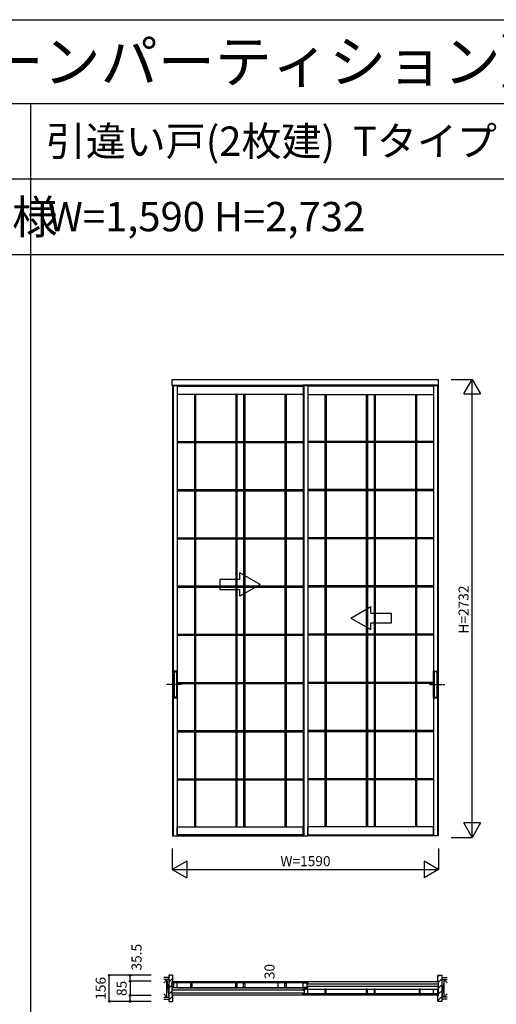
# Model space of a CAD drawing. Extents: x 0 to 27500, y 0 to 20000.
# Drawn here: x 8933 to 11777, y 14125 to 20000 of the extents above; entities that cross this region are included whole.
import ezdxf
from ezdxf.enums import TextEntityAlignment as Align

# ---------------------------------------------------------------- set-up
doc = ezdxf.new("R2010")
doc.units = 0
doc.linetypes.add('YCENTER_1', pattern=[13, 10, -1, 1, -1])
doc.linetypes.add('YHIDDEN_1', pattern=[4, 3, -1])
doc.layers.get('0').update_dxf_attribs({"linetype": 'CONTINUOUS'})
for name, color, linetype in [('YKK_A1', 4, 'CONTINUOUS'), ('YKK_B1', 4, 'CONTINUOUS'), ('YKK_B2', 5, 'CONTINUOUS'), ('YKK_F1', 7, 'CONTINUOUS'), ('YKK_N1', 2, 'CONTINUOUS'), ('YKK_Z1', 7, 'CONTINUOUS')]:
    doc.layers.add(name, color=color, linetype=linetype)
doc.styles.get("Standard").update_dxf_attribs({"font": 'txt.shx', "bigfont": 'bigfont.shx'})

msp = doc.modelspace()

# ---------------------------------------------------------------- linework, layer by layer
at = {"layer": 'YKK_A1', "linetype": 'Continuous'}
for p, q in [((9843.3, 17814.5), (9843.3, 17853.5)), ((9843.3, 17853.5), (11433.3, 17853.5)), ((11433.3, 17814.5), (9843.3, 17814.5)), ((9845.3, 17813.5), (9845.3, 15129.5)), ((9849.3, 17813.5), (9849.3, 15129.5)), ((9873.3, 17813.5), (9873.3, 16113.5)), ((9873.3, 17812.5), (10624.3, 17812.5)), ((10624.3, 17818.5), (10624.3, 15131)), ((10624.3, 17813.5), (10624.3, 15131)), ((10624.3, 17813.5), (10624.3, 15129.5)), ((10624.3, 17813.5), (10624.3, 16113.5)), ((10628.3, 17813.5), (10628.3, 15129.5)), ((10652.3, 17813.5), (10652.3, 15131)), ((11403.3, 17812.5), (10652.3, 17812.5)), ((11403.3, 17813.5), (11403.3, 16113.5)), ((11427.3, 17813.5), (11427.3, 15129.5)), ((11431.3, 17813.5), (11431.3, 15129.5)), ((11433.3, 17814.5), (11433.3, 17853.5)), ((10624.3, 17764.5), (9873.3, 17764.5)), ((9975.2, 17764.5), (9975.2, 15183.5)), ((9982, 17764.5), (9982, 15183.5)), ((10221.9, 17764.5), (10221.9, 15183.5)), ((10228.8, 17764.5), (10228.8, 15183.5)), ((10268.9, 17764.5), (10268.9, 15183.5)), ((10275.8, 17764.5), (10275.8, 15183.5)), ((10515.6, 17764.5), (10515.6, 15183.5)), ((10522.4, 17764.5), (10522.4, 15183.5)), ((10652.3, 17764.5), (11403.3, 17764.5)), ((10754.2, 17764.5), (10754.2, 15183.5)), ((10761, 17764.5), (10761, 15183.5)), ((11000.9, 17764.5), (11000.9, 15183.5)), ((11007.8, 17764.5), (11007.8, 15183.5)), ((11047.9, 17764.5), (11047.9, 15183.5)), ((11054.8, 17764.5), (11054.8, 15183.5)), ((11294.6, 17764.5), (11294.6, 15183.5)), ((11301.4, 17764.5), (11301.4, 15183.5)), ((9873.3, 17483.9), (9975.2, 17483.9)), ((9873.3, 17477), (9975.2, 17477)), ((9982, 17483.9), (10221.9, 17483.9)), ((9982, 17477), (10221.9, 17477)), ((10228.8, 17483.9), (10268.9, 17483.9)), ((10228.8, 17477), (10268.9, 17477)), ((10275.8, 17483.9), (10515.6, 17483.9)), ((10275.8, 17477), (10515.6, 17477)), ((10522.4, 17483.9), (10624.3, 17483.9)), ((10522.4, 17477), (10624.3, 17477)), ((10754.2, 17483.9), (10652.3, 17483.9)), ((10754.2, 17477), (10652.3, 17477)), ((11000.9, 17483.9), (10761, 17483.9)), ((11000.9, 17477), (10761, 17477)), ((11047.9, 17483.9), (11007.8, 17483.9)), ((11047.9, 17477), (11007.8, 17477)), ((11294.6, 17483.9), (11054.8, 17483.9)), ((11294.6, 17477), (11054.8, 17477)), ((11403.3, 17483.9), (11301.4, 17483.9)), ((11403.3, 17477), (11301.4, 17477)), ((9873.3, 17196.3), (9975.2, 17196.3)), ((9873.3, 17189.4), (9975.2, 17189.4)), ((9982, 17196.3), (10221.9, 17196.3)), ((9982, 17189.4), (10221.9, 17189.4)), ((10228.8, 17196.3), (10268.9, 17196.3)), ((10228.8, 17189.4), (10268.9, 17189.4)), ((10275.8, 17196.3), (10515.6, 17196.3)), ((10275.8, 17189.4), (10515.6, 17189.4)), ((10522.4, 17196.3), (10624.3, 17196.3)), ((10522.4, 17189.4), (10624.3, 17189.4)), ((10754.2, 17196.3), (10652.3, 17196.3)), ((10754.2, 17189.4), (10652.3, 17189.4)), ((11000.9, 17196.3), (10761, 17196.3)), ((11000.9, 17189.4), (10761, 17189.4)), ((11047.9, 17196.3), (11007.8, 17196.3)), ((11047.9, 17189.4), (11007.8, 17189.4)), ((11294.6, 17196.3), (11054.8, 17196.3)), ((11294.6, 17189.4), (11054.8, 17189.4)), ((11403.3, 17196.3), (11301.4, 17196.3)), ((11403.3, 17189.4), (11301.4, 17189.4)), ((9873.3, 16908.8), (9975.2, 16908.8)), ((9873.3, 16901.9), (9975.2, 16901.9)), ((9982, 16908.8), (10221.9, 16908.8)), ((9982, 16901.9), (10221.9, 16901.9)), ((10228.8, 16908.8), (10268.9, 16908.8)), ((10228.8, 16901.9), (10268.9, 16901.9)), ((10275.8, 16908.8), (10515.6, 16908.8)), ((10275.8, 16901.9), (10515.6, 16901.9)), ((10522.4, 16908.8), (10624.3, 16908.8)), ((10522.4, 16901.9), (10624.3, 16901.9)), ((10754.2, 16908.8), (10652.3, 16908.8)), ((10754.2, 16901.9), (10652.3, 16901.9)), ((11000.9, 16908.8), (10761, 16908.8)), ((11000.9, 16901.9), (10761, 16901.9)), ((11047.9, 16908.8), (11007.8, 16908.8)), ((11047.9, 16901.9), (11007.8, 16901.9)), ((11294.6, 16908.8), (11054.8, 16908.8)), ((11294.6, 16901.9), (11054.8, 16901.9)), ((11403.3, 16908.8), (11301.4, 16908.8)), ((11403.3, 16901.9), (11301.4, 16901.9)), ((10367.3, 16629.9), (10247.3, 16699.1)), ((10247.3, 16659.9), (10247.3, 16699.1)), ((10127.3, 16659.9), (10127.3, 16599.9)), ((10247.3, 16659.9), (10127.3, 16659.9)), ((10367.3, 16629.9), (10247.3, 16560.6)), ((9873.3, 16621.2), (9975.2, 16621.2)), ((9873.3, 16614.3), (9975.2, 16614.3)), ((9982, 16621.2), (10221.9, 16621.2)), ((9982, 16614.3), (10221.9, 16614.3)), ((10127.3, 16599.9), (10247.3, 16599.9)), ((10228.8, 16621.2), (10268.9, 16621.2)), ((10228.8, 16614.3), (10268.9, 16614.3)), ((10247.3, 16560.6), (10247.3, 16599.9)), ((10275.8, 16621.2), (10515.6, 16621.2)), ((10275.8, 16614.3), (10515.6, 16614.3)), ((10522.4, 16621.2), (10624.3, 16621.2)), ((10522.4, 16614.3), (10624.3, 16614.3)), ((10754.2, 16621.2), (10652.3, 16621.2)), ((10754.2, 16614.3), (10652.3, 16614.3)), ((11000.9, 16621.2), (10761, 16621.2)), ((11000.9, 16614.3), (10761, 16614.3)), ((11047.9, 16621.2), (11007.8, 16621.2)), ((11047.9, 16614.3), (11007.8, 16614.3)), ((11294.6, 16621.2), (11054.8, 16621.2)), ((11294.6, 16614.3), (11054.8, 16614.3)), ((11403.3, 16621.2), (11301.4, 16621.2)), ((11403.3, 16614.3), (11301.4, 16614.3)), ((10909.3, 16429.9), (11029.3, 16499.1)), ((11029.3, 16459.9), (11029.3, 16499.1)), ((11029.3, 16459.9), (11149.3, 16459.9)), ((11149.3, 16459.9), (11149.3, 16399.9)), ((10909.3, 16429.9), (11029.3, 16360.6)), ((11029.3, 16360.6), (11029.3, 16399.9)), ((11149.3, 16399.9), (11029.3, 16399.9)), ((9873.3, 16333.7), (9975.2, 16333.7)), ((9982, 16333.7), (10221.9, 16333.7)), ((10228.8, 16333.7), (10268.9, 16333.7)), ((10275.8, 16333.7), (10515.6, 16333.7)), ((10522.4, 16333.7), (10624.3, 16333.7)), ((10754.2, 16333.7), (10652.3, 16333.7)), ((11000.9, 16333.7), (10761, 16333.7)), ((11047.9, 16333.7), (11007.8, 16333.7)), ((11294.6, 16333.7), (11054.8, 16333.7)), ((11403.3, 16333.7), (11301.4, 16333.7)), ((9873.3, 16326.8), (9975.2, 16326.8)), ((9982, 16326.8), (10221.9, 16326.8)), ((10228.8, 16326.8), (10268.9, 16326.8)), ((10275.8, 16326.8), (10515.6, 16326.8)), ((10522.4, 16326.8), (10624.3, 16326.8)), ((10754.2, 16326.8), (10652.3, 16326.8)), ((11000.9, 16326.8), (10761, 16326.8)), ((11047.9, 16326.8), (11007.8, 16326.8)), ((11294.6, 16326.8), (11054.8, 16326.8)), ((11403.3, 16326.8), (11301.4, 16326.8)), ((9849.9, 16113), (9849.9, 15954)), ((9873.4, 16113.5), (9850.4, 16113.5)), ((9853.4, 16112.5), (9850.4, 16112.5)), ((9850.9, 16112.5), (9850.9, 15954.5)), ((9853.5, 16112.5), (9853.5, 15954.5)), ((9853.7, 16112.6), (9854.3, 16112.9)), ((9854.4, 16113), (9854.4, 15954)), ((9854.4, 16108.5), (9869.4, 16108.5)), ((9869.3, 16113), (9854.5, 16113)), ((9869.4, 16113), (9869.4, 15954)), ((9870.2, 16112.6), (9869.5, 16112.9)), ((9870.3, 16112.5), (9870.3, 15954.5)), ((9873.4, 16112.5), (9870.4, 16112.5)), ((9872.9, 16112.5), (9872.9, 15954.5)), ((9873.9, 15954), (9873.9, 16113)), ((11402.7, 15954), (11402.7, 16113)), ((11403.2, 16113.5), (11426.2, 16113.5)), ((11403.2, 16112.5), (11406.2, 16112.5)), ((11403.7, 16112.5), (11403.7, 15954.5)), ((11406.3, 16112.5), (11406.3, 15954.5)), ((11406.5, 16112.6), (11407.1, 16112.9)), ((11407.2, 16113), (11407.2, 15954)), ((11422.2, 16108.5), (11407.2, 16108.5)), ((11407.3, 16113), (11422.1, 16113)), ((11422.2, 16113), (11422.2, 15954)), ((11423, 16112.6), (11422.3, 16112.9)), ((11423.1, 16112.5), (11423.1, 15954.5)), ((11423.2, 16112.5), (11426.2, 16112.5)), ((11425.7, 16112.5), (11425.7, 15954.5)), ((11426.7, 16113), (11426.7, 15954)), ((9873.3, 16046.1), (9975.2, 16046.1)), ((9873.3, 16039.2), (9975.2, 16039.2)), ((9982, 16046.1), (10221.9, 16046.1)), ((9982, 16039.2), (10221.9, 16039.2)), ((10228.8, 16046.1), (10268.9, 16046.1)), ((10228.8, 16039.2), (10268.9, 16039.2)), ((10275.8, 16046.1), (10515.6, 16046.1)), ((10275.8, 16039.2), (10515.6, 16039.2)), ((10522.4, 16046.1), (10624.3, 16046.1)), ((10522.4, 16039.2), (10624.3, 16039.2)), ((10754.2, 16046.1), (10652.3, 16046.1)), ((10754.2, 16039.2), (10652.3, 16039.2)), ((11000.9, 16046.1), (10761, 16046.1)), ((11000.9, 16039.2), (10761, 16039.2)), ((11047.9, 16046.1), (11007.8, 16046.1)), ((11047.9, 16039.2), (11007.8, 16039.2)), ((11294.6, 16046.1), (11054.8, 16046.1)), ((11294.6, 16039.2), (11054.8, 16039.2)), ((11403.3, 16046.1), (11301.4, 16046.1)), ((11403.3, 16039.2), (11301.4, 16039.2)), ((9853.4, 15954.5), (9850.4, 15954.5)), ((9850.4, 15953.5), (9873.4, 15953.5)), ((9853.7, 15954.4), (9854.3, 15954.1)), ((9869.4, 15958.5), (9854.4, 15958.5)), ((9869.3, 15954), (9854.5, 15954)), ((9870.2, 15954.4), (9869.5, 15954.1)), ((9873.4, 15954.5), (9870.4, 15954.5)), ((9873.3, 15953.5), (9873.3, 15131)), ((10624.3, 15953.5), (10624.3, 15131)), ((11403.2, 15954.5), (11406.2, 15954.5)), ((11426.2, 15953.5), (11403.2, 15953.5)), ((11403.3, 15953.5), (11403.3, 15131)), ((11406.5, 15954.4), (11407.1, 15954.1)), ((11407.2, 15958.5), (11422.2, 15958.5)), ((11407.3, 15954), (11422.1, 15954)), ((11423, 15954.4), (11422.3, 15954.1)), ((11423.2, 15954.5), (11426.2, 15954.5)), ((9873.3, 15758.6), (9975.2, 15758.6)), ((9873.3, 15751.7), (9975.2, 15751.7)), ((9982, 15758.6), (10221.9, 15758.6)), ((9982, 15751.7), (10221.9, 15751.7)), ((10228.8, 15758.6), (10268.9, 15758.6)), ((10228.8, 15751.7), (10268.9, 15751.7)), ((10275.8, 15758.6), (10515.6, 15758.6)), ((10275.8, 15751.7), (10515.6, 15751.7)), ((10522.4, 15758.6), (10624.3, 15758.6)), ((10522.4, 15751.7), (10624.3, 15751.7)), ((10754.2, 15758.6), (10652.3, 15758.6)), ((10754.2, 15751.7), (10652.3, 15751.7)), ((11000.9, 15758.6), (10761, 15758.6)), ((11000.9, 15751.7), (10761, 15751.7)), ((11047.9, 15758.6), (11007.8, 15758.6)), ((11047.9, 15751.7), (11007.8, 15751.7)), ((11294.6, 15758.6), (11054.8, 15758.6)), ((11294.6, 15751.7), (11054.8, 15751.7)), ((11403.3, 15758.6), (11301.4, 15758.6)), ((11403.3, 15751.7), (11301.4, 15751.7)), ((9873.3, 15471), (9975.2, 15471)), ((9873.3, 15464.1), (9975.2, 15464.1)), ((9982, 15471), (10221.9, 15471)), ((9982, 15464.1), (10221.9, 15464.1)), ((10228.8, 15471), (10268.9, 15471)), ((10228.8, 15464.1), (10268.9, 15464.1)), ((10275.8, 15471), (10515.6, 15471)), ((10275.8, 15464.1), (10515.6, 15464.1)), ((10522.4, 15471), (10624.3, 15471)), ((10522.4, 15464.1), (10624.3, 15464.1)), ((10754.2, 15471), (10652.3, 15471)), ((10754.2, 15464.1), (10652.3, 15464.1)), ((11000.9, 15471), (10761, 15471)), ((11000.9, 15464.1), (10761, 15464.1)), ((11047.9, 15471), (11007.8, 15471)), ((11047.9, 15464.1), (11007.8, 15464.1)), ((11294.6, 15471), (11054.8, 15471)), ((11294.6, 15464.1), (11054.8, 15464.1)), ((11403.3, 15471), (11301.4, 15471)), ((11403.3, 15464.1), (11301.4, 15464.1)), ((9873.3, 15129.5), (9873.3, 15183.5)), ((9873.3, 15183.5), (10624.3, 15183.5)), ((10624.3, 15129.5), (10624.3, 15183.5)), ((10624.3, 15129.5), (10624.3, 15183.5)), ((11403.3, 15183.5), (10652.3, 15183.5)), ((10652.3, 15129.5), (10652.3, 15183.5)), ((11403.3, 15129.5), (11403.3, 15183.5)), ((9845.3, 15129.5), (9873.3, 15129.5)), ((9845.3, 15129.5), (10624.3, 15129.5)), ((10624.3, 15135.5), (9873.3, 15135.5)), ((10624.3, 15129.5), (10652.3, 15129.5)), ((10652.3, 15135.5), (11403.3, 15135.5)), ((11431.3, 15129.5), (10652.3, 15129.5)), ((11431.3, 15129.5), (11403.3, 15129.5))]:
    msp.add_line(p, q, dxfattribs=at)
at = {"layer": 'YKK_A1', "linetype": 'YHIDDEN_1'}
for p, q in [((9845.3, 17818.5), (9845.3, 17813.5)), ((9845.3, 17818.5), (10624.3, 17818.5)), ((9849.3, 17818.5), (9849.3, 17813.5)), ((9873.3, 17818.5), (9873.3, 17813.5)), ((10624.3, 17818.5), (10624.3, 17813.5)), ((11431.3, 17818.5), (10624.3, 17818.5)), ((10624.3, 17818.5), (10624.3, 17813.5)), ((10624.3, 17818.5), (10624.3, 17813.5)), ((10628.3, 17818.5), (10628.3, 17813.5)), ((10652.3, 17818.5), (10652.3, 17813.5)), ((11403.3, 17818.5), (11403.3, 17813.5)), ((11427.3, 17818.5), (11427.3, 17813.5)), ((11431.3, 17818.5), (11431.3, 17813.5))]:
    msp.add_line(p, q, dxfattribs=at)
at = {"layer": 'YKK_A1', "linetype": 'YCENTER_1'}
for p, q in [((9898.7, 16033.5), (9806.2, 16033.5)), ((11377.9, 16033.5), (11470.4, 16033.5))]:
    msp.add_line(p, q, dxfattribs=at)
at = {"layer": 'YKK_A1', "linetype": 'Continuous'}
for centre, start, end in [((9850.4, 16113), 90, 180), ((9850.4, 16113), 180, 270), ((9853.4, 16113), 270, 300), ((9854.5, 16112.5), 90, 120), ((9869.3, 16112.5), 60, 90), ((9870.4, 16113), 240, 270), ((9873.4, 16113), 0, 90), ((9873.4, 16113), 270, 0), ((11403.2, 16113), 90, 180), ((11403.2, 16113), 180, 270), ((11406.2, 16113), 270, 300), ((11407.3, 16112.5), 90, 120), ((11422.1, 16112.5), 60, 90), ((11423.2, 16113), 240, 270), ((11426.2, 16113), 0, 90), ((11426.2, 16113), 270, 0), ((9850.4, 15954), 90, 180), ((9850.4, 15954), 180, 270), ((9853.4, 15954), 60, 90), ((9854.5, 15954.5), 240, 270), ((9869.3, 15954.5), 270, 300), ((9870.4, 15954), 90, 120), ((9873.4, 15954), 0, 90), ((9873.4, 15954), 270, 0), ((11403.2, 15954), 90, 180), ((11403.2, 15954), 180, 270), ((11406.2, 15954), 60, 90), ((11407.3, 15954.5), 240, 270), ((11422.1, 15954.5), 270, 300), ((11423.2, 15954), 90, 120), ((11426.2, 15954), 360, 90), ((11426.2, 15954), 270, 0)]:
    msp.add_arc(centre, 0.5, start, end, dxfattribs=at)
at = {"layer": 'YKK_B1'}
for p, q in [((9844.3, 14262), (11432.3, 14262)), ((9845.3, 14254.5), (9849.3, 14254.5)), ((9845.3, 14244.5), (9845.3, 14254.5)), ((9845.3, 14247.5), (9851, 14247.5)), ((9845.3, 14224.5), (9845.3, 14234.5)), ((9845.3, 14231.5), (9851, 14231.5)), ((9849.3, 14224.5), (9845.3, 14224.5)), ((9873.3, 14252.9), (9847, 14252.9)), ((9847, 14226.1), (9873.3, 14226.1)), ((10649.3, 14253.4), (9848.3, 14253.4)), ((9848.3, 14225.7), (10649.3, 14225.7)), ((9851, 14252.9), (9851, 14226.1)), ((9873.3, 14226.1), (9873.3, 14252.9)), ((10624.3, 14254.5), (9873.7, 14254.5)), ((9873.7, 14224.5), (10624.3, 14224.5)), ((9953.4, 14252.9), (9960.3, 14252.9)), ((9953.4, 14226.1), (9953.4, 14252.9)), ((9960.3, 14226.1), (9953.4, 14226.1)), ((9960.3, 14252.9), (9960.3, 14226.1)), ((10221.9, 14252.9), (10228.8, 14252.9)), ((10221.9, 14226.1), (10221.9, 14252.9)), ((10228.8, 14226.1), (10221.9, 14226.1)), ((10228.8, 14252.9), (10228.8, 14226.1)), ((10268.9, 14252.9), (10275.8, 14252.9)), ((10268.9, 14226.1), (10268.9, 14252.9)), ((10275.8, 14226.1), (10268.9, 14226.1)), ((10275.8, 14252.9), (10275.8, 14226.1)), ((10515.6, 14252.9), (10522.5, 14252.9)), ((10515.6, 14226.1), (10515.6, 14252.9)), ((10522.5, 14226.1), (10515.6, 14226.1)), ((10522.5, 14252.9), (10522.5, 14226.1)), ((10624.3, 14252.9), (10650.6, 14252.9)), ((10624.3, 14226.1), (10624.3, 14252.9)), ((10650.6, 14226.1), (10624.3, 14226.1)), ((10646.6, 14252.9), (10646.6, 14226.1)), ((10652.3, 14247.5), (10646.6, 14247.5)), ((10652.3, 14231.5), (10646.6, 14231.5)), ((10652.3, 14254.5), (10648.3, 14254.5)), ((10648.3, 14224.5), (10652.3, 14224.5)), ((10652.3, 14244.5), (10652.3, 14254.5)), ((10652.3, 14224.5), (10652.3, 14234.5)), ((10652.5, 14248), (11432.3, 14248)), ((11432.3, 14231), (10652.5, 14231)), ((10624.1, 14210), (9844.3, 14210)), ((9844.3, 14193), (10624.1, 14193)), ((11432.3, 14179), (9844.3, 14179)), ((10624.3, 14216.5), (10628.3, 14216.5)), ((10624.3, 14206.5), (10624.3, 14216.5)), ((10624.3, 14209.5), (10630, 14209.5)), ((10624.3, 14186.5), (10624.3, 14196.5)), ((10624.3, 14193.5), (10630, 14193.5)), ((10628.3, 14186.5), (10624.3, 14186.5)), ((10652.3, 14214.9), (10626, 14214.9)), ((10626, 14188.1), (10652.3, 14188.1)), ((10627.3, 14215.4), (11428.3, 14215.4)), ((11428.3, 14187.7), (10627.3, 14187.7)), ((10630, 14214.9), (10630, 14188.1)), ((10652.3, 14216.5), (11402.9, 14216.5)), ((10652.3, 14188.1), (10652.3, 14214.9)), ((11402.9, 14186.5), (10652.3, 14186.5)), ((10761, 14214.9), (10754.1, 14214.9)), ((10754.1, 14214.9), (10754.1, 14188.1)), ((10754.1, 14188.1), (10761, 14188.1)), ((10761, 14188.1), (10761, 14214.9)), ((11007.8, 14214.9), (11000.9, 14214.9)), ((11000.9, 14214.9), (11000.9, 14188.1)), ((11000.9, 14188.1), (11007.8, 14188.1)), ((11007.8, 14188.1), (11007.8, 14214.9)), ((11054.8, 14214.9), (11047.9, 14214.9)), ((11047.9, 14214.9), (11047.9, 14188.1)), ((11047.9, 14188.1), (11054.8, 14188.1)), ((11054.8, 14188.1), (11054.8, 14214.9)), ((11323.2, 14214.9), (11316.3, 14214.9)), ((11316.3, 14214.9), (11316.3, 14188.1)), ((11316.3, 14188.1), (11323.2, 14188.1)), ((11323.2, 14188.1), (11323.2, 14214.9)), ((11403.3, 14214.9), (11429.6, 14214.9)), ((11403.3, 14188.1), (11403.3, 14214.9)), ((11429.6, 14188.1), (11403.3, 14188.1)), ((11425.6, 14214.9), (11425.6, 14188.1)), ((11431.3, 14209.5), (11425.6, 14209.5)), ((11431.3, 14193.5), (11425.6, 14193.5)), ((11431.3, 14216.5), (11427.3, 14216.5)), ((11427.3, 14186.5), (11431.3, 14186.5)), ((11431.3, 14206.5), (11431.3, 14216.5)), ((11431.3, 14186.5), (11431.3, 14196.5))]:
    msp.add_line(p, q, dxfattribs=at)
at = {"layer": 'YKK_B2'}
for p, q in [((9823.8, 14291.7), (9830.6, 14298.5)), ((9823.8, 14256.4), (9847.8, 14280.4)), ((11428.8, 14288.6), (11438.7, 14298.5)), ((11433.3, 14257.8), (11452.8, 14277.3)), ((9823.8, 14221), (9843.3, 14240.5)), ((11433.3, 14222.4), (11452.8, 14241.9)), ((9823.8, 14185.7), (9843.3, 14205.2)), ((9823.8, 14150.3), (9847.8, 14174.3)), ((11428.8, 14147.2), (11452.8, 14171.2)), ((11433.3, 14187.1), (11452.8, 14206.6))]:
    msp.add_line(p, q, dxfattribs=at)
at = {"layer": 'YKK_B2', "lineweight": 30}
for p, q in [((9845.8, 14298.5), (9823.8, 14298.5)), ((9823.8, 14298.5), (9823.8, 14142.5)), ((9847.8, 14263.5), (9847.8, 14296.5)), ((11428.8, 14263.5), (11428.8, 14296.5)), ((11430.8, 14298.5), (11452.8, 14298.5)), ((11452.8, 14298.5), (11452.8, 14142.5)), ((9843.3, 14179), (9843.3, 14262)), ((9844.3, 14263), (9847.3, 14263)), ((9847.3, 14263), (9847.8, 14263.5)), ((11429.3, 14263), (11428.8, 14263.5)), ((11432.3, 14263), (11429.3, 14263)), ((11433.3, 14179), (11433.3, 14262)), ((9847.3, 14178), (9844.3, 14178)), ((9847.8, 14177.5), (9847.3, 14178)), ((9847.8, 14144.5), (9847.8, 14177.5)), ((11428.8, 14177.5), (11429.3, 14178)), ((11428.8, 14144.5), (11428.8, 14177.5)), ((11429.3, 14178), (11432.3, 14178)), ((9823.8, 14142.5), (9845.8, 14142.5)), ((11452.8, 14142.5), (11430.8, 14142.5))]:
    msp.add_line(p, q, dxfattribs=at)
for centre, radius, start, end in [((9845.8, 14296.5), 2, 0, 90), ((11430.8, 14296.5), 2, 90, 180), ((9844.3, 14262), 1, 90, 180), ((11432.3, 14262), 1, 0, 90), ((9844.3, 14179), 1, 180, 270), ((11432.3, 14179), 1, 270, 0), ((9845.8, 14144.5), 2, 270, 0), ((11430.8, 14144.5), 2, 180, 270)]:
    msp.add_arc(centre, radius, start, end, dxfattribs=at)
at = {"layer": 'YKK_F1', "color": 7}
for p, q in [((0, 20000), (27500, 20000)), ((0, 19500), (27000, 19500)), ((9000, 0), (9000, 19500)), ((0, 19050), (27000, 19050)), ((0, 18600), (27000, 18600))]:
    msp.add_line(p, q, dxfattribs=at)
at = {"layer": 'YKK_N1', "linetype": 'Continuous'}
for p, q in [((11508.3, 17853.5), (11633.3, 17853.5)), ((11583.3, 17766.9), (11633.3, 17853.5)), ((11633.3, 15121.5), (11633.3, 17853.5)), ((11633.3, 17853.5), (11683.3, 17766.9)), ((11583.3, 17766.9), (11683.3, 17766.9)), ((11633.3, 15121.5), (11583.3, 15208.1)), ((11683.3, 15208.1), (11583.3, 15208.1)), ((11683.3, 15208.1), (11633.3, 15121.5)), ((11508.3, 15121.5), (11633.3, 15121.5)), ((9843.3, 15054.5), (9843.3, 14929.5)), ((11433.3, 15054.5), (11433.3, 14929.5)), ((9929.9, 14979.5), (9843.3, 14929.5)), ((9843.3, 14929.5), (11433.3, 14929.5)), ((9843.3, 14929.5), (9929.9, 14879.5)), ((9929.9, 14979.5), (9929.9, 14879.5)), ((11346.7, 14979.5), (11346.7, 14879.5)), ((11433.3, 14929.5), (11346.7, 14979.5)), ((11433.3, 14929.5), (11346.7, 14879.5)), ((9467.5, 14142.5), (9467.5, 14298.5)), ((9717.5, 14298.5), (9467.5, 14298.5)), ((9592.5, 14263), (9592.5, 14298.5)), ((9717.5, 14263), (9592.5, 14263)), ((10475.3, 14224.5), (10475.3, 14254.5)), ((10600.3, 14254.5), (10475.3, 14254.5)), ((10600.3, 14224.5), (10475.3, 14224.5)), ((9592.5, 14142.5), (9592.5, 14178)), ((9717.5, 14178), (9592.5, 14178)), ((9717.5, 14142.5), (9467.5, 14142.5))]:
    msp.add_line(p, q, dxfattribs=at)
at = {"layer": 'YKK_N1'}
msp.add_line((9592.5, 14263), (9592.5, 14178), dxfattribs=at)
at = {"layer": 'YKK_N1', "linetype": 'Continuous'}
for centre in [(9467.5, 14298.5), (9592.5, 14298.5), (9592.5, 14263), (10475.3, 14254.5), (10475.3, 14224.5), (9592.5, 14178), (9467.5, 14142.5), (9592.5, 14142.5)]:
    msp.add_circle(centre, 5, dxfattribs=at)
at = {"layer": 'YKK_Z1', "linetype": 'Continuous'}
for p, q in [((9823.8, 14285.5), (9792.5, 14285.5)), ((11452.8, 14285.5), (11484.1, 14285.5)), ((9823.8, 14273), (9792.5, 14273)), ((9823.8, 14273), (9792.5, 14273)), ((9811.3, 14273), (9792.5, 14254.2)), ((9811.3, 14273), (9823.8, 14168)), ((9811.3, 14168), (9811.3, 14273)), ((11465.3, 14273), (11452.8, 14168)), ((11452.8, 14273), (11484.1, 14273)), ((11452.8, 14273), (11484.1, 14273)), ((11465.3, 14168), (11465.3, 14273)), ((11465.3, 14273), (11484.1, 14254.2)), ((9792.5, 14186.8), (9811.3, 14168)), ((9792.5, 14168), (9823.8, 14168)), ((9792.5, 14168), (9823.8, 14168)), ((11484.1, 14168), (11452.8, 14168)), ((11484.1, 14168), (11452.8, 14168)), ((11484.1, 14186.8), (11465.3, 14168)), ((9792.5, 14155.5), (9823.8, 14155.5)), ((11484.1, 14155.5), (11452.8, 14155.5))]:
    msp.add_line(p, q, dxfattribs=at)

# ---------------------------------------------------------------- texts
for s, height, p in [('ＡＹＨＳＰ＿Ｈ０３  アルミインテリア建材  ［スクリーンパーティション］  間仕切  ラウンドレール  スライディングタイプ  引違い戸（２枚建）  呼称高２７', 250, (583.3, 19625)), ('引違い戸(2枚建)  Tタイプ', 175, (9088.3, 19187.5)), ('W=1,590 H=2,732', 175, (9100, 18737.5))]:
    msp.add_text(s, height=height).set_placement(p)
at = {"color": 3}
msp.add_text('たて枠なし仕様', height=200, dxfattribs=at).set_placement((7250.1, 18722.6))
at = {"layer": 'YKK_N1'}
for s, p in [('H=2732', (11589.8, 16480.6)), ('35.5', (9637.9, 14406.2)), ('30', (10431.8, 14320.4)), ('156', (9424, 14220.1)), ('85', (9549, 14220.1))]:
    msp.add_text(s, height=60, rotation=90, dxfattribs=at).set_placement(p, align=Align.MIDDLE)
at = {"layer": 'YKK_N1', "linetype": 'Continuous'}
msp.add_text('W=1590', height=60, dxfattribs=at).set_placement((10638.4, 14971.5), align=Align.MIDDLE)

doc.saveas('drawing.dxf')
